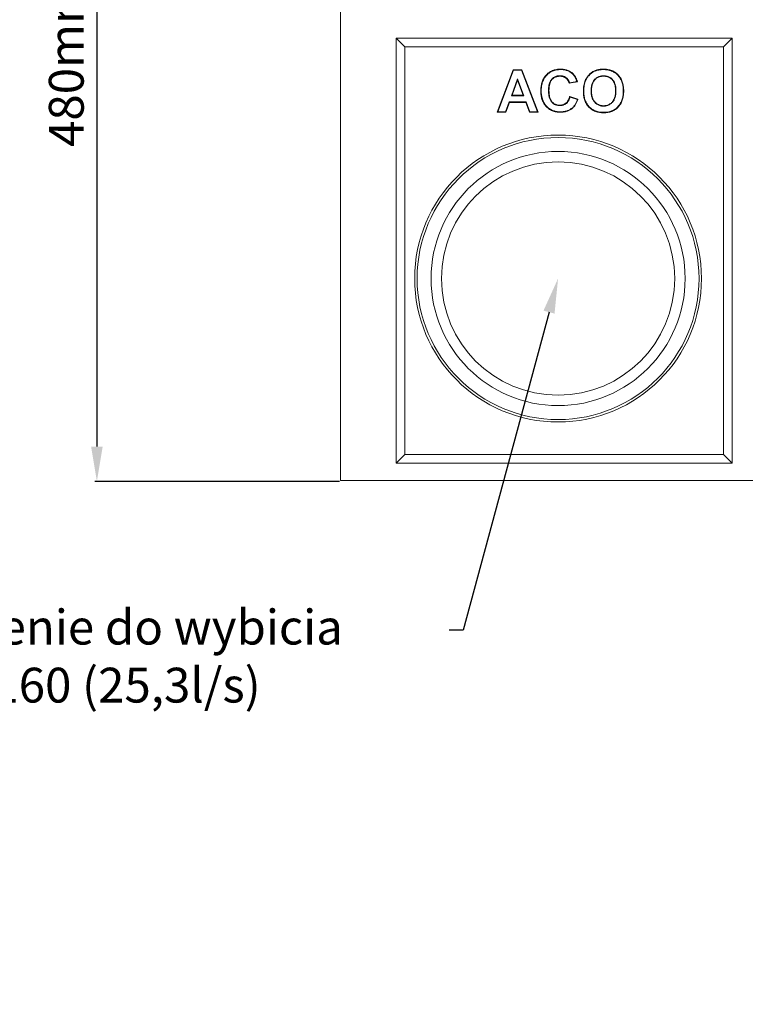
# Model space of a CAD drawing. Units: millimetres. Extents: x 1431 to 9831, y -4525 to 1415.
# Drawn here: x 2344 to 2761, y -592 to -26 of the extents above; entities that cross this region are included whole.
import ezdxf
from ezdxf import colors
from ezdxf.entities.mleader import LeaderData, LeaderLine
from ezdxf.math import Vec2, Vec3

# ---------------------------------------------------------------- set-up
doc = ezdxf.new("R2010")
doc.units = ezdxf.units.MM
doc.linetypes.add('SLD-SOLID', pattern=[0])
doc.layers.add('ACO_DRAINAGE', color=7, linetype='Continuous')
doc.styles.get("Standard").update_dxf_attribs({"font": 'txt.shx'})
doc.dimstyles.new('ISO-25', dxfattribs={"dimtxt": 20, "dimasz": 20, "dimexe": 1.25, "dimexo": 0.625, "dimgap": 5, "dimtad": 1, "dimtxsty": 'Standard', "dimcen": 2.5, "dimclrd": 3, "dimclre": 3, "dimclrt": 2, "dimadec": 0, "dimazin": 0, "dimtfac": 1, "dimtmove": 0, "dimatfit": 3, "dimfxl": 0, "dimarcsym": 0})

# ---------------------------------------------------------------- blocks, each defined once
blk = doc.blocks.new('ACO - 4926 - FRONT')
at = {"layer": 'ACO_DRAINAGE', "linetype": 'SLD-SOLID', "lineweight": 0}
for p, q in [((-250, 0), (-250, 379)), ((-218, 254), (-218, 10)), ((-25, 254), (-218, 254)), ((-213, 249), (-218, 254)), ((-213, 249), (-213, 15)), ((-30, 249), (-213, 249)), ((-30, 249), (-25, 254)), ((-30, 15), (-30, 249)), ((-25, 10), (-25, 254)), ((-160, 211.5), (-150.76, 235.95)), ((-159.62, 211.76), (-150.58, 235.68)), ((-150.76, 235.95), (-145.78, 235.95)), ((-150.58, 235.68), (-150.76, 235.95)), ((-150.58, 235.68), (-145.96, 235.68)), ((-145.96, 235.68), (-145.78, 235.95)), ((-145.96, 235.68), (-136.88, 211.76)), ((-145.78, 235.95), (-136.49, 211.5)), ((-123.94, 232.45), (-123.94, 232.37)), ((-123.94, 232.37), (-123.94, 232.29)), ((-123.94, 232.29), (-123.94, 232.18)), ((-123.61, 236.15), (-123.61, 236.26)), ((-123.61, 236.08), (-123.61, 236.15)), ((-123.61, 236), (-123.61, 236.08)), ((-116.58, 233.39), (-116.53, 233.45)), ((-116.53, 233.45), (-116.48, 233.51)), ((-116.48, 233.51), (-116.4, 233.59)), ((-104.03, 235.2), (-104.07, 235.3)), ((-104, 235.13), (-104.03, 235.2)), ((-103.97, 235.06), (-104, 235.13)), ((-98.92, 236.15), (-98.92, 236.26)), ((-98.92, 236.08), (-98.92, 236.15)), ((-98.92, 236), (-98.92, 236.08)), ((-98.86, 232.45), (-98.86, 232.37)), ((-98.86, 232.37), (-98.86, 232.29)), ((-98.86, 232.29), (-98.86, 232.18)), ((-148.25, 230.76), (-151.83, 220.95)), ((-148.25, 229.99), (-151.45, 221.22)), ((-148.25, 230.76), (-148.25, 229.99)), ((-144.66, 220.95), (-148.25, 230.76)), ((-145.03, 221.22), (-148.25, 229.99)), ((-113.93, 229.05), (-118.63, 228.11)), ((-114.26, 229.25), (-118.44, 228.42)), ((-109.29, 229.75), (-109.39, 229.79)), ((-109.22, 229.72), (-109.29, 229.75)), ((-109.15, 229.68), (-109.22, 229.72)), ((-151.83, 220.95), (-151.45, 221.22)), ((-151.83, 220.95), (-144.66, 220.95)), ((-151.45, 221.22), (-145.03, 221.22)), ((-144.66, 220.95), (-145.03, 221.22)), ((-134.82, 223.67), (-134.93, 223.67)), ((-134.74, 223.67), (-134.82, 223.67)), ((-134.67, 223.67), (-134.74, 223.67)), ((-130.49, 224.03), (-130.23, 224.03)), ((-118.32, 220.59), (-113.62, 219.02)), ((-110.38, 223.58), (-110.48, 223.58)), ((-110.3, 223.58), (-110.38, 223.58)), ((-110.22, 223.58), (-110.3, 223.58)), ((-106.04, 223.74), (-105.96, 223.74)), ((-105.96, 223.74), (-105.89, 223.74)), ((-105.89, 223.74), (-105.78, 223.74)), ((-91.89, 223.81), (-91.99, 223.81)), ((-91.81, 223.81), (-91.89, 223.81)), ((-91.73, 223.81), (-91.81, 223.81)), ((-87.55, 223.69), (-87.47, 223.69)), ((-87.47, 223.69), (-87.4, 223.69)), ((-87.4, 223.69), (-87.29, 223.69)), ((-153.11, 217.4), (-155.17, 211.76)), ((-152.92, 217.14), (-154.99, 211.5)), ((-153.11, 217.4), (-152.92, 217.14)), ((-143.36, 217.4), (-153.11, 217.4)), ((-143.54, 217.14), (-152.92, 217.14)), ((-143.36, 217.4), (-143.54, 217.14)), ((-141.48, 211.5), (-143.54, 217.14)), ((-141.3, 211.76), (-143.36, 217.4)), ((-123.97, 215.47), (-123.97, 215.57)), ((-123.97, 215.39), (-123.97, 215.47)), ((-123.97, 215.31), (-123.97, 215.39)), ((-118.13, 220.25), (-113.94, 218.85)), ((-98.86, 215), (-98.86, 215.26)), ((-159.62, 211.76), (-160, 211.5)), ((-154.99, 211.5), (-160, 211.5)), ((-155.17, 211.76), (-159.62, 211.76)), ((-155.17, 211.76), (-154.99, 211.5)), ((-141.3, 211.76), (-141.48, 211.5)), ((-136.49, 211.5), (-141.48, 211.5)), ((-136.88, 211.76), (-141.3, 211.76)), ((-136.88, 211.76), (-136.49, 211.5)), ((-123.78, 211.76), (-123.78, 211.68)), ((-123.78, 211.68), (-123.78, 211.6)), ((-123.78, 211.6), (-123.78, 211.5)), ((-98.85, 211.45), (-98.85, 211.37)), ((-98.85, 211.37), (-98.85, 211.29)), ((-98.85, 211.29), (-98.85, 211.19)), ((-213, 15), (-218, 10)), ((-213, 15), (-30, 15)), ((-30, 15), (-25, 10)), ((-218, 10), (-25, 10)), ((-250, 0), (250, 0))]:
    blk.add_line(p, q, dxfattribs=at)
for radius in [82.41, 81, 73, 67]:
    blk.add_circle((-125, 116), radius, dxfattribs=at)
for points, knots in [([(-134.93, 223.67), (-134.92, 224.07), (-134.91, 224.47), (-134.87, 225.26), (-134.84, 225.66), (-134.74, 226.45), (-134.68, 226.85), (-134.53, 227.63), (-134.44, 228.02), (-134.22, 228.78), (-134.09, 229.16), (-133.8, 229.91), (-133.64, 230.27), (-133.27, 230.98), (-133.07, 231.32), (-132.62, 231.99), (-132.38, 232.3), (-131.86, 232.91), (-131.58, 233.19), (-131, 233.74), (-130.69, 233.99), (-130.05, 234.46), (-129.71, 234.68), (-129.02, 235.07), (-128.66, 235.24), (-127.55, 235.7), (-126.78, 235.92), (-125.6, 236.13), (-125.2, 236.18), (-124.41, 236.24), (-124.01, 236.25), (-123.61, 236.26)], [0, 0, 0, 0, 0.0625, 0.0625, 0.125, 0.125, 0.1875, 0.1875, 0.25, 0.25, 0.3125, 0.3125, 0.375, 0.375, 0.4375, 0.4375, 0.5, 0.5, 0.5625, 0.5625, 0.625, 0.625, 0.6875, 0.6875, 0.75, 0.75, 0.875, 0.875, 0.9375, 0.9375, 1, 1, 1, 1]), ([(-134.67, 223.67), (-134.66, 224.07), (-134.65, 224.46), (-134.61, 225.24), (-134.58, 225.63), (-134.48, 226.41), (-134.42, 226.8), (-134.27, 227.57), (-134.18, 227.95), (-133.97, 228.7), (-133.84, 229.08), (-133.56, 229.8), (-133.4, 230.16), (-133.04, 230.85), (-132.84, 231.18), (-132.41, 231.83), (-132.18, 232.14), (-131.67, 232.73), (-131.4, 233.01), (-130.83, 233.54), (-130.52, 233.79), (-129.9, 234.25), (-129.57, 234.46), (-128.9, 234.84), (-128.55, 235.01), (-127.47, 235.45), (-126.71, 235.67), (-125.56, 235.87), (-125.18, 235.92), (-124.4, 235.98), (-124.01, 235.99), (-123.61, 236)], [0.0002559, 0.0002559, 0.0002559, 0.0002559, 0.0625, 0.0625, 0.125, 0.125, 0.1875, 0.1875, 0.25, 0.25, 0.3125, 0.3125, 0.375, 0.375, 0.4375, 0.4375, 0.5, 0.5, 0.5625, 0.5625, 0.625, 0.625, 0.6875, 0.6875, 0.75, 0.75, 0.875, 0.875, 0.9375, 0.9375, 0.9996473, 0.9996473, 0.9996473, 0.9996473]), ([(-123.94, 232.45), (-124.19, 232.44), (-124.44, 232.44), (-124.82, 232.4), (-124.95, 232.38), (-125.2, 232.34), (-125.32, 232.32), (-125.57, 232.27), (-125.69, 232.24), (-125.94, 232.18), (-126.06, 232.14), (-126.43, 232.02), (-126.66, 231.92), (-127.35, 231.57), (-127.77, 231.29), (-128.35, 230.78), (-128.53, 230.6), (-128.87, 230.22), (-129.02, 230.01), (-129.31, 229.59), (-129.43, 229.37), (-129.66, 228.91), (-129.76, 228.67), (-130.01, 227.96), (-130.14, 227.48), (-130.33, 226.5), (-130.4, 226), (-130.47, 225.01), (-130.48, 224.52), (-130.49, 224.03)], [0, 0, 0, 0, 0.0625, 0.0625, 0.09375, 0.09375, 0.125, 0.125, 0.15625, 0.15625, 0.1875, 0.1875, 0.25, 0.25, 0.375, 0.375, 0.4375, 0.4375, 0.5, 0.5, 0.5625, 0.5625, 0.625, 0.625, 0.75, 0.75, 0.875, 0.875, 1, 1, 1, 1]), ([(-123.94, 232.18), (-124.18, 232.18), (-124.43, 232.17), (-124.79, 232.14), (-124.91, 232.12), (-125.15, 232.08), (-125.27, 232.06), (-125.51, 232.01), (-125.63, 231.99), (-125.87, 231.92), (-125.98, 231.89), (-126.33, 231.77), (-126.55, 231.68), (-127.21, 231.35), (-127.62, 231.07), (-128.17, 230.59), (-128.34, 230.42), (-128.66, 230.05), (-128.81, 229.86), (-129.08, 229.45), (-129.2, 229.24), (-129.42, 228.8), (-129.51, 228.58), (-129.76, 227.89), (-129.89, 227.42), (-130.07, 226.46), (-130.13, 225.97), (-130.21, 225), (-130.22, 224.51), (-130.23, 224.03)], [0, 0, 0, 0, 0.0625, 0.0625, 0.09375, 0.09375, 0.125, 0.125, 0.15625, 0.15625, 0.1875, 0.1875, 0.25, 0.25, 0.375, 0.375, 0.4375, 0.4375, 0.5, 0.5, 0.5625, 0.5625, 0.625, 0.625, 0.75, 0.75, 0.875, 0.875, 1, 1, 1, 1]), ([(-118.44, 228.42), (-118.46, 228.49), (-118.48, 228.56), (-118.55, 228.78), (-118.6, 228.93), (-118.72, 229.22), (-118.78, 229.37), (-118.93, 229.65), (-119.01, 229.79), (-119.17, 230.06), (-119.26, 230.19), (-119.45, 230.45), (-119.56, 230.57), (-119.88, 230.92), (-120.12, 231.14), (-120.5, 231.43), (-120.63, 231.51), (-120.9, 231.68), (-121.04, 231.76), (-121.33, 231.91), (-121.47, 231.97), (-121.77, 232.09), (-121.92, 232.14), (-122.14, 232.21), (-122.22, 232.23), (-122.37, 232.27), (-122.45, 232.29), (-122.61, 232.32), (-122.69, 232.34), (-122.84, 232.36), (-122.92, 232.38), (-123.07, 232.4), (-123.15, 232.41), (-123.31, 232.42), (-123.39, 232.43), (-123.63, 232.44), (-123.78, 232.45), (-123.94, 232.45)], [0.033666, 0.033666, 0.033666, 0.033666, 0.0625, 0.0625, 0.125, 0.125, 0.1875, 0.1875, 0.25, 0.25, 0.3125, 0.3125, 0.375, 0.375, 0.5, 0.5, 0.5625, 0.5625, 0.625, 0.625, 0.6875, 0.6875, 0.75, 0.75, 0.78125, 0.78125, 0.8125, 0.8125, 0.84375, 0.84375, 0.875, 0.875, 0.90625, 0.90625, 0.9375, 0.9375, 1, 1, 1, 1]), ([(-118.63, 228.11), (-118.67, 228.26), (-118.71, 228.4), (-118.8, 228.69), (-118.85, 228.84), (-118.96, 229.12), (-119.02, 229.26), (-119.16, 229.53), (-119.23, 229.66), (-119.39, 229.92), (-119.48, 230.04), (-119.66, 230.28), (-119.76, 230.4), (-120.07, 230.73), (-120.29, 230.94), (-120.65, 231.21), (-120.78, 231.3), (-121.03, 231.46), (-121.17, 231.53), (-121.44, 231.67), (-121.57, 231.73), (-121.86, 231.84), (-122, 231.89), (-122.22, 231.96), (-122.29, 231.98), (-122.44, 232.02), (-122.51, 232.03), (-122.66, 232.07), (-122.73, 232.08), (-122.88, 232.1), (-122.96, 232.12), (-123.11, 232.14), (-123.18, 232.15), (-123.33, 232.16), (-123.41, 232.17), (-123.64, 232.18), (-123.79, 232.18), (-123.94, 232.18)], [0, 0, 0, 0, 0.0625, 0.0625, 0.125, 0.125, 0.1875, 0.1875, 0.25, 0.25, 0.3125, 0.3125, 0.375, 0.375, 0.5, 0.5, 0.5625, 0.5625, 0.625, 0.625, 0.6875, 0.6875, 0.75, 0.75, 0.78125, 0.78125, 0.8125, 0.8125, 0.84375, 0.84375, 0.875, 0.875, 0.90625, 0.90625, 0.9375, 0.9375, 1, 1, 1, 1]), ([(-123.61, 236.26), (-123.28, 236.25), (-122.95, 236.24), (-122.3, 236.2), (-121.97, 236.17), (-121.32, 236.07), (-121, 236), (-120.36, 235.84), (-120.04, 235.75), (-119.11, 235.43), (-118.52, 235.14), (-117.68, 234.62), (-117.4, 234.44), (-116.89, 234.03), (-116.65, 233.81), (-116.4, 233.59)], [0, 0, 0, 0, 0.125, 0.125, 0.25, 0.25, 0.375, 0.375, 0.5, 0.5, 0.75, 0.75, 0.875, 0.875, 1, 1, 1, 1]), ([(-123.61, 236), (-123.28, 235.99), (-122.96, 235.98), (-122.32, 235.94), (-122, 235.91), (-121.37, 235.81), (-121.05, 235.75), (-120.43, 235.59), (-120.12, 235.5), (-119.22, 235.19), (-118.64, 234.91), (-117.82, 234.4), (-117.56, 234.22), (-117.06, 233.83), (-116.83, 233.61), (-116.58, 233.39)], [0.0008558, 0.0008558, 0.0008558, 0.0008558, 0.125, 0.125, 0.25, 0.25, 0.375, 0.375, 0.5, 0.5, 0.75, 0.75, 0.875, 0.875, 0.9992257, 0.9992257, 0.9992257, 0.9992257]), ([(-116.58, 233.39), (-116.51, 233.32), (-116.43, 233.25), (-116.29, 233.09), (-116.22, 233.02), (-116.01, 232.78), (-115.89, 232.62), (-115.64, 232.27), (-115.52, 232.1), (-115.3, 231.74), (-115.19, 231.56), (-115, 231.18), (-114.91, 230.99), (-114.74, 230.6), (-114.66, 230.4), (-114.51, 230), (-114.43, 229.8), (-114.33, 229.48), (-114.3, 229.37), (-114.26, 229.25)], [0.0011701, 0.0011701, 0.0011701, 0.0011701, 0.0625, 0.0625, 0.125, 0.125, 0.25, 0.25, 0.375, 0.375, 0.5, 0.5, 0.625, 0.625, 0.75, 0.75, 0.875, 0.875, 0.9448897, 0.9448897, 0.9448897, 0.9448897]), ([(-116.4, 233.59), (-116.33, 233.51), (-116.25, 233.43), (-116.1, 233.27), (-116.02, 233.19), (-115.81, 232.95), (-115.68, 232.78), (-115.42, 232.42), (-115.3, 232.24), (-115.07, 231.87), (-114.96, 231.68), (-114.76, 231.29), (-114.67, 231.1), (-114.5, 230.7), (-114.41, 230.5), (-114.26, 230.09), (-114.19, 229.88), (-114.05, 229.47), (-113.99, 229.26), (-113.93, 229.05)], [0, 0, 0, 0, 0.0625, 0.0625, 0.125, 0.125, 0.25, 0.25, 0.375, 0.375, 0.5, 0.5, 0.625, 0.625, 0.75, 0.75, 0.875, 0.875, 1, 1, 1, 1]), ([(-109.39, 229.79), (-109.25, 230.09), (-109.11, 230.38), (-108.81, 230.96), (-108.63, 231.24), (-108.09, 232.05), (-107.68, 232.56), (-107.01, 233.28), (-106.78, 233.51), (-106.29, 233.94), (-106.04, 234.14), (-105.51, 234.53), (-105.23, 234.71), (-104.67, 235.03), (-104.37, 235.16), (-104.07, 235.3)], [0, 0, 0, 0, 0.125, 0.125, 0.25, 0.25, 0.5, 0.5, 0.625, 0.625, 0.75, 0.75, 0.875, 0.875, 1, 1, 1, 1]), ([(-109.15, 229.68), (-109.01, 229.98), (-108.88, 230.27), (-108.58, 230.82), (-108.41, 231.1), (-107.88, 231.89), (-107.48, 232.39), (-106.83, 233.09), (-106.6, 233.32), (-106.13, 233.74), (-105.88, 233.93), (-105.36, 234.31), (-105.09, 234.48), (-104.55, 234.79), (-104.26, 234.92), (-103.97, 235.06)], [0.000858, 0.000858, 0.000858, 0.000858, 0.125, 0.125, 0.25, 0.25, 0.5, 0.5, 0.625, 0.625, 0.75, 0.75, 0.875, 0.875, 0.999318, 0.999318, 0.999318, 0.999318]), ([(-98.87, 232.45), (-99.13, 232.44), (-99.39, 232.43), (-99.92, 232.39), (-100.19, 232.35), (-100.71, 232.25), (-100.97, 232.18), (-101.49, 232.02), (-101.74, 231.92), (-102.23, 231.7), (-102.46, 231.57), (-102.92, 231.28), (-103.14, 231.12), (-103.55, 230.78), (-103.75, 230.6), (-104.12, 230.21), (-104.29, 230), (-104.61, 229.57), (-104.76, 229.34), (-105.02, 228.87), (-105.14, 228.63), (-105.35, 228.14), (-105.44, 227.89), (-105.6, 227.38), (-105.67, 227.13), (-105.78, 226.61), (-105.83, 226.35), (-105.92, 225.83), (-105.95, 225.57), (-106, 225.05), (-106.02, 224.78), (-106.04, 224.26), (-106.04, 224), (-106.04, 223.74)], [0, 0, 0, 0, 0.0625, 0.0625, 0.125, 0.125, 0.1875, 0.1875, 0.25, 0.25, 0.3125, 0.3125, 0.375, 0.375, 0.4375, 0.4375, 0.5, 0.5, 0.5625, 0.5625, 0.625, 0.625, 0.6875, 0.6875, 0.75, 0.75, 0.8125, 0.8125, 0.875, 0.875, 0.9375, 0.9375, 1, 1, 1, 1]), ([(-98.86, 232.18), (-99.12, 232.18), (-99.38, 232.17), (-99.89, 232.13), (-100.15, 232.09), (-100.65, 231.99), (-100.91, 231.93), (-101.4, 231.77), (-101.64, 231.68), (-102.11, 231.46), (-102.33, 231.34), (-102.77, 231.06), (-102.98, 230.91), (-103.38, 230.58), (-103.57, 230.41), (-103.92, 230.03), (-104.09, 229.84), (-104.4, 229.42), (-104.54, 229.2), (-104.79, 228.75), (-104.9, 228.52), (-105.1, 228.05), (-105.19, 227.8), (-105.35, 227.31), (-105.41, 227.06), (-105.53, 226.56), (-105.58, 226.31), (-105.66, 225.8), (-105.69, 225.54), (-105.74, 225.03), (-105.75, 224.77), (-105.77, 224.25), (-105.78, 224), (-105.78, 223.74)], [0, 0, 0, 0, 0.0625, 0.0625, 0.125, 0.125, 0.1875, 0.1875, 0.25, 0.25, 0.3125, 0.3125, 0.375, 0.375, 0.4375, 0.4375, 0.5, 0.5, 0.5625, 0.5625, 0.625, 0.625, 0.6875, 0.6875, 0.75, 0.75, 0.8125, 0.8125, 0.875, 0.875, 0.9375, 0.9375, 1, 1, 1, 1]), ([(-104.07, 235.3), (-103.87, 235.38), (-103.67, 235.47), (-103.25, 235.62), (-103.04, 235.68), (-102.62, 235.8), (-102.41, 235.86), (-101.98, 235.96), (-101.76, 236), (-101.33, 236.08), (-101.11, 236.11), (-100.68, 236.17), (-100.46, 236.19), (-100.02, 236.23), (-99.8, 236.24), (-99.36, 236.25), (-99.14, 236.26), (-98.92, 236.26)], [0, 0, 0, 0, 0.125, 0.125, 0.25, 0.25, 0.375, 0.375, 0.5, 0.5, 0.625, 0.625, 0.75, 0.75, 0.875, 0.875, 1, 1, 1, 1]), ([(-103.97, 235.06), (-103.77, 235.14), (-103.57, 235.22), (-103.17, 235.37), (-102.97, 235.43), (-102.55, 235.55), (-102.34, 235.6), (-101.92, 235.7), (-101.71, 235.75), (-101.29, 235.82), (-101.08, 235.85), (-100.64, 235.9), (-100.43, 235.93), (-100, 235.96), (-99.79, 235.98), (-99.36, 235.99), (-99.14, 235.99), (-98.92, 236)], [0.0010145, 0.0010145, 0.0010145, 0.0010145, 0.125, 0.125, 0.25, 0.25, 0.375, 0.375, 0.5, 0.5, 0.625, 0.625, 0.75, 0.75, 0.875, 0.875, 0.999077, 0.999077, 0.999077, 0.999077]), ([(-98.92, 236.26), (-98.52, 236.25), (-98.11, 236.24), (-97.31, 236.18), (-96.91, 236.14), (-96.11, 236), (-95.71, 235.92), (-94.94, 235.71), (-94.55, 235.58), (-93.8, 235.28), (-93.43, 235.12), (-92.72, 234.74), (-92.37, 234.52), (-91.71, 234.06), (-91.4, 233.81), (-90.79, 233.27), (-90.51, 232.99), (-89.7, 232.09), (-89.23, 231.42), (-88.66, 230.35), (-88.48, 229.99), (-88.18, 229.24), (-88.04, 228.86), (-87.7, 227.7), (-87.54, 226.91), (-87.38, 225.7), (-87.35, 225.3), (-87.31, 224.5), (-87.3, 224.09), (-87.29, 223.69)], [0, 0, 0, 0, 0.0625, 0.0625, 0.125, 0.125, 0.1875, 0.1875, 0.25, 0.25, 0.3125, 0.3125, 0.375, 0.375, 0.4375, 0.4375, 0.5, 0.5, 0.625, 0.625, 0.6875, 0.6875, 0.75, 0.75, 0.875, 0.875, 0.9375, 0.9375, 1, 1, 1, 1]), ([(-98.92, 236), (-98.52, 235.99), (-98.12, 235.98), (-97.33, 235.92), (-96.94, 235.88), (-96.16, 235.75), (-95.77, 235.66), (-95.01, 235.46), (-94.64, 235.33), (-93.91, 235.04), (-93.55, 234.88), (-92.85, 234.51), (-92.52, 234.3), (-91.87, 233.85), (-91.56, 233.61), (-90.97, 233.08), (-90.69, 232.81), (-89.91, 231.93), (-89.45, 231.28), (-88.89, 230.24), (-88.72, 229.88), (-88.42, 229.15), (-88.29, 228.78), (-87.95, 227.64), (-87.79, 226.86), (-87.64, 225.68), (-87.61, 225.28), (-87.57, 224.49), (-87.56, 224.09), (-87.55, 223.69)], [0.0002513, 0.0002513, 0.0002513, 0.0002513, 0.0625, 0.0625, 0.125, 0.125, 0.1875, 0.1875, 0.25, 0.25, 0.3125, 0.3125, 0.375, 0.375, 0.4375, 0.4375, 0.5, 0.5, 0.625, 0.625, 0.6875, 0.6875, 0.75, 0.75, 0.875, 0.875, 0.9375, 0.9375, 0.9997489, 0.9997489, 0.9997489, 0.9997489]), ([(-91.73, 223.81), (-91.73, 224.07), (-91.74, 224.32), (-91.76, 224.84), (-91.77, 225.11), (-91.85, 225.89), (-91.93, 226.4), (-92.1, 227.17), (-92.17, 227.43), (-92.32, 227.93), (-92.41, 228.18), (-92.62, 228.67), (-92.73, 228.91), (-93, 229.38), (-93.14, 229.6), (-93.46, 230.03), (-93.63, 230.24), (-94, 230.62), (-94.2, 230.8), (-94.61, 231.14), (-94.83, 231.3), (-95.28, 231.58), (-95.52, 231.71), (-96, 231.93), (-96.26, 232.03), (-96.76, 232.19), (-97.02, 232.25), (-97.54, 232.35), (-97.81, 232.39), (-98.34, 232.43), (-98.6, 232.44), (-98.86, 232.45)], [0, 0, 0, 0, 0.0625, 0.0625, 0.125, 0.125, 0.25, 0.25, 0.3125, 0.3125, 0.375, 0.375, 0.4375, 0.4375, 0.5, 0.5, 0.5625, 0.5625, 0.625, 0.625, 0.6875, 0.6875, 0.75, 0.75, 0.8125, 0.8125, 0.875, 0.875, 0.9375, 0.9375, 1, 1, 1, 1]), ([(-91.99, 223.81), (-92, 224.06), (-92, 224.32), (-92.02, 224.83), (-92.04, 225.09), (-92.11, 225.85), (-92.18, 226.36), (-92.35, 227.11), (-92.42, 227.36), (-92.57, 227.85), (-92.66, 228.09), (-92.86, 228.56), (-92.97, 228.79), (-93.22, 229.24), (-93.36, 229.45), (-93.66, 229.87), (-93.83, 230.06), (-94.18, 230.43), (-94.37, 230.61), (-94.77, 230.93), (-94.98, 231.08), (-95.41, 231.35), (-95.64, 231.48), (-96.1, 231.69), (-96.34, 231.78), (-96.83, 231.93), (-97.08, 231.99), (-97.58, 232.09), (-97.84, 232.13), (-98.35, 232.17), (-98.61, 232.18), (-98.86, 232.18)], [0, 0, 0, 0, 0.0625, 0.0625, 0.125, 0.125, 0.25, 0.25, 0.3125, 0.3125, 0.375, 0.375, 0.4375, 0.4375, 0.5, 0.5, 0.5625, 0.5625, 0.625, 0.625, 0.6875, 0.6875, 0.75, 0.75, 0.8125, 0.8125, 0.875, 0.875, 0.9375, 0.9375, 1, 1, 1, 1]), ([(-110.48, 223.58), (-110.48, 223.84), (-110.48, 224.11), (-110.46, 224.63), (-110.45, 224.9), (-110.41, 225.43), (-110.39, 225.69), (-110.33, 226.22), (-110.29, 226.48), (-110.21, 227), (-110.16, 227.26), (-110.05, 227.78), (-109.99, 228.04), (-109.85, 228.55), (-109.77, 228.8), (-109.59, 229.3), (-109.49, 229.54), (-109.39, 229.79)], [0, 0, 0, 0, 0.125, 0.125, 0.25, 0.25, 0.375, 0.375, 0.5, 0.5, 0.625, 0.625, 0.75, 0.75, 0.875, 0.875, 1, 1, 1, 1]), ([(-110.22, 223.58), (-110.22, 223.84), (-110.22, 224.1), (-110.2, 224.62), (-110.19, 224.88), (-110.15, 225.4), (-110.13, 225.67), (-110.07, 226.18), (-110.03, 226.44), (-109.95, 226.95), (-109.9, 227.21), (-109.79, 227.72), (-109.73, 227.97), (-109.6, 228.47), (-109.52, 228.72), (-109.35, 229.2), (-109.25, 229.44), (-109.15, 229.68)], [0.0005024, 0.0005024, 0.0005024, 0.0005024, 0.125, 0.125, 0.25, 0.25, 0.375, 0.375, 0.5, 0.5, 0.625, 0.625, 0.75, 0.75, 0.875, 0.875, 0.9989444, 0.9989444, 0.9989444, 0.9989444]), ([(-123.78, 211.5), (-124.16, 211.51), (-124.55, 211.52), (-125.32, 211.58), (-125.71, 211.63), (-126.47, 211.77), (-126.85, 211.86), (-127.59, 212.08), (-127.96, 212.2), (-128.67, 212.5), (-129.02, 212.68), (-129.7, 213.05), (-130.03, 213.26), (-130.65, 213.72), (-130.95, 213.96), (-131.53, 214.48), (-131.8, 214.76), (-132.32, 215.33), (-132.56, 215.64), (-133.01, 216.27), (-133.21, 216.6), (-133.59, 217.28), (-133.75, 217.63), (-134.05, 218.34), (-134.18, 218.71), (-134.41, 219.45), (-134.51, 219.83), (-134.67, 220.58), (-134.73, 220.97), (-134.83, 221.73), (-134.87, 222.12), (-134.91, 222.89), (-134.92, 223.28), (-134.93, 223.67)], [0, 0, 0, 0, 0.0625, 0.0625, 0.125, 0.125, 0.1875, 0.1875, 0.25, 0.25, 0.3125, 0.3125, 0.375, 0.375, 0.4375, 0.4375, 0.5, 0.5, 0.5625, 0.5625, 0.625, 0.625, 0.6875, 0.6875, 0.75, 0.75, 0.8125, 0.8125, 0.875, 0.875, 0.9375, 0.9375, 1, 1, 1, 1]), ([(-123.78, 211.76), (-124.16, 211.77), (-124.54, 211.78), (-125.29, 211.84), (-125.67, 211.89), (-126.41, 212.03), (-126.78, 212.12), (-127.51, 212.33), (-127.87, 212.45), (-128.56, 212.74), (-128.9, 212.91), (-129.56, 213.28), (-129.88, 213.48), (-130.49, 213.92), (-130.79, 214.16), (-131.35, 214.67), (-131.61, 214.94), (-132.12, 215.5), (-132.35, 215.8), (-132.79, 216.42), (-132.99, 216.74), (-133.35, 217.4), (-133.52, 217.74), (-133.81, 218.44), (-133.94, 218.79), (-134.16, 219.52), (-134.25, 219.89), (-134.41, 220.63), (-134.47, 221.01), (-134.57, 221.76), (-134.61, 222.14), (-134.65, 222.9), (-134.66, 223.28), (-134.67, 223.67)], [0.0002589, 0.0002589, 0.0002589, 0.0002589, 0.0625, 0.0625, 0.125, 0.125, 0.1875, 0.1875, 0.25, 0.25, 0.3125, 0.3125, 0.375, 0.375, 0.4375, 0.4375, 0.5, 0.5, 0.5625, 0.5625, 0.625, 0.625, 0.6875, 0.6875, 0.75, 0.75, 0.8125, 0.8125, 0.875, 0.875, 0.9375, 0.9375, 0.9997366, 0.9997366, 0.9997366, 0.9997366]), ([(-130.49, 224.02), (-130.48, 223.52), (-130.47, 223.02), (-130.4, 222.01), (-130.34, 221.5), (-130.17, 220.5), (-130.05, 220.01), (-129.72, 219.03), (-129.52, 218.55), (-129.11, 217.88), (-128.96, 217.67), (-128.63, 217.26), (-128.44, 217.07), (-128.06, 216.72), (-127.86, 216.56), (-127.43, 216.26), (-127.21, 216.12), (-126.75, 215.88), (-126.5, 215.77), (-126.01, 215.6), (-125.76, 215.53), (-125.26, 215.42), (-125, 215.37), (-124.48, 215.32), (-124.22, 215.32), (-123.97, 215.31)], [0, 0, 0, 0, 0.125, 0.125, 0.25, 0.25, 0.375, 0.375, 0.5, 0.5, 0.5625, 0.5625, 0.625, 0.625, 0.6875, 0.6875, 0.75, 0.75, 0.8125, 0.8125, 0.875, 0.875, 0.9375, 0.9375, 1, 1, 1, 1]), ([(-130.23, 224.03), (-130.22, 223.53), (-130.21, 223.03), (-130.14, 222.04), (-130.08, 221.54), (-129.91, 220.56), (-129.79, 220.07), (-129.48, 219.13), (-129.28, 218.67), (-128.89, 218.03), (-128.75, 217.82), (-128.43, 217.44), (-128.26, 217.26), (-127.89, 216.92), (-127.7, 216.77), (-127.29, 216.48), (-127.08, 216.35), (-126.63, 216.12), (-126.41, 216.02), (-125.94, 215.85), (-125.7, 215.78), (-125.21, 215.68), (-124.96, 215.63), (-124.47, 215.59), (-124.22, 215.58), (-123.97, 215.57)], [0, 0, 0, 0, 0.125, 0.125, 0.25, 0.25, 0.375, 0.375, 0.5, 0.5, 0.5625, 0.5625, 0.625, 0.625, 0.6875, 0.6875, 0.75, 0.75, 0.8125, 0.8125, 0.875, 0.875, 0.9375, 0.9375, 1, 1, 1, 1]), ([(-123.97, 215.57), (-123.8, 215.58), (-123.63, 215.58), (-123.28, 215.61), (-123.11, 215.63), (-122.77, 215.68), (-122.61, 215.72), (-122.27, 215.81), (-122.11, 215.86), (-121.79, 215.97), (-121.63, 216.04), (-121.32, 216.19), (-121.17, 216.28), (-120.88, 216.46), (-120.73, 216.55), (-120.46, 216.76), (-120.33, 216.87), (-120.08, 217.11), (-119.96, 217.23), (-119.74, 217.49), (-119.63, 217.63), (-119.43, 217.91), (-119.34, 218.05), (-119.16, 218.35), (-119.08, 218.5), (-118.93, 218.8), (-118.86, 218.96), (-118.73, 219.28), (-118.67, 219.44), (-118.55, 219.76), (-118.5, 219.93), (-118.4, 220.26), (-118.36, 220.42), (-118.32, 220.59)], [0, 0, 0, 0, 0.0625, 0.0625, 0.125, 0.125, 0.1875, 0.1875, 0.25, 0.25, 0.3125, 0.3125, 0.375, 0.375, 0.4375, 0.4375, 0.5, 0.5, 0.5625, 0.5625, 0.625, 0.625, 0.6875, 0.6875, 0.75, 0.75, 0.8125, 0.8125, 0.875, 0.875, 0.9375, 0.9375, 1, 1, 1, 1]), ([(-118.13, 220.25), (-118.16, 220.31), (-118.19, 220.36), (-118.23, 220.42), (-118.26, 220.48), (-118.29, 220.53), (-118.32, 220.59)], [0, 0, 0, 0, 0.001512252, 0.001512252, 0.001512252, 0.003024504, 0.003024504, 0.003024504, 0.003024504]), ([(-98.85, 211.19), (-99.25, 211.2), (-99.65, 211.21), (-100.45, 211.26), (-100.85, 211.31), (-101.64, 211.43), (-102.04, 211.52), (-102.81, 211.72), (-103.19, 211.84), (-103.94, 212.13), (-104.31, 212.29), (-105.02, 212.66), (-105.37, 212.86), (-106.36, 213.54), (-106.96, 214.08), (-107.77, 214.96), (-108.03, 215.28), (-108.49, 215.93), (-108.7, 216.27), (-109.09, 216.97), (-109.27, 217.33), (-109.58, 218.07), (-109.71, 218.45), (-109.95, 219.21), (-110.05, 219.6), (-110.22, 220.39), (-110.28, 220.78), (-110.39, 221.58), (-110.42, 221.97), (-110.47, 222.77), (-110.47, 223.18), (-110.48, 223.58)], [0, 0, 0, 0, 0.0625, 0.0625, 0.125, 0.125, 0.1875, 0.1875, 0.25, 0.25, 0.3125, 0.3125, 0.375, 0.375, 0.5, 0.5, 0.5625, 0.5625, 0.625, 0.625, 0.6875, 0.6875, 0.75, 0.75, 0.8125, 0.8125, 0.875, 0.875, 0.9375, 0.9375, 1, 1, 1, 1]), ([(-98.85, 211.45), (-99.25, 211.46), (-99.65, 211.47), (-100.43, 211.52), (-100.82, 211.57), (-101.59, 211.69), (-101.98, 211.77), (-102.73, 211.97), (-103.11, 212.09), (-103.84, 212.37), (-104.2, 212.53), (-104.89, 212.89), (-105.23, 213.09), (-106.19, 213.75), (-106.78, 214.27), (-107.57, 215.13), (-107.82, 215.44), (-108.27, 216.07), (-108.48, 216.41), (-108.86, 217.09), (-109.03, 217.44), (-109.33, 218.16), (-109.47, 218.53), (-109.7, 219.28), (-109.8, 219.66), (-109.96, 220.43), (-110.02, 220.82), (-110.13, 221.6), (-110.16, 221.99), (-110.2, 222.78), (-110.21, 223.18), (-110.22, 223.58)], [0.0003431, 0.0003431, 0.0003431, 0.0003431, 0.0625, 0.0625, 0.125, 0.125, 0.1875, 0.1875, 0.25, 0.25, 0.3125, 0.3125, 0.375, 0.375, 0.5, 0.5, 0.5625, 0.5625, 0.625, 0.625, 0.6875, 0.6875, 0.75, 0.75, 0.8125, 0.8125, 0.875, 0.875, 0.9375, 0.9375, 0.999834, 0.999834, 0.999834, 0.999834]), ([(-106.04, 223.73), (-106.04, 223.48), (-106.04, 223.22), (-106.02, 222.69), (-106, 222.43), (-105.94, 221.91), (-105.91, 221.65), (-105.82, 221.13), (-105.77, 220.87), (-105.65, 220.35), (-105.58, 220.1), (-105.41, 219.6), (-105.32, 219.35), (-105.11, 218.86), (-104.99, 218.62), (-104.73, 218.15), (-104.58, 217.93), (-104.26, 217.5), (-104.08, 217.29), (-103.71, 216.91), (-103.52, 216.72), (-103.11, 216.38), (-102.9, 216.22), (-102.45, 215.92), (-102.21, 215.79), (-101.73, 215.56), (-101.48, 215.46), (-100.97, 215.29), (-100.71, 215.21), (-100.19, 215.1), (-99.92, 215.06), (-99.39, 215.01), (-99.13, 215.01), (-98.87, 215)], [0, 0, 0, 0, 0.0625, 0.0625, 0.125, 0.125, 0.1875, 0.1875, 0.25, 0.25, 0.3125, 0.3125, 0.375, 0.375, 0.4375, 0.4375, 0.5, 0.5, 0.5625, 0.5625, 0.625, 0.625, 0.6875, 0.6875, 0.75, 0.75, 0.8125, 0.8125, 0.875, 0.875, 0.9375, 0.9375, 1, 1, 1, 1]), ([(-105.78, 223.74), (-105.78, 223.48), (-105.77, 223.22), (-105.75, 222.71), (-105.74, 222.45), (-105.68, 221.94), (-105.65, 221.68), (-105.57, 221.18), (-105.52, 220.92), (-105.4, 220.42), (-105.33, 220.17), (-105.17, 219.69), (-105.08, 219.44), (-104.87, 218.97), (-104.76, 218.74), (-104.5, 218.29), (-104.36, 218.08), (-104.05, 217.66), (-103.89, 217.47), (-103.53, 217.09), (-103.34, 216.92), (-102.95, 216.59), (-102.74, 216.43), (-102.31, 216.15), (-102.09, 216.02), (-101.62, 215.8), (-101.38, 215.7), (-100.9, 215.54), (-100.65, 215.47), (-100.14, 215.36), (-99.89, 215.32), (-99.38, 215.28), (-99.12, 215.27), (-98.86, 215.26)], [0, 0, 0, 0, 0.0625, 0.0625, 0.125, 0.125, 0.1875, 0.1875, 0.25, 0.25, 0.3125, 0.3125, 0.375, 0.375, 0.4375, 0.4375, 0.5, 0.5, 0.5625, 0.5625, 0.625, 0.625, 0.6875, 0.6875, 0.75, 0.75, 0.8125, 0.8125, 0.875, 0.875, 0.9375, 0.9375, 1, 1, 1, 1]), ([(-98.86, 215.26), (-98.6, 215.27), (-98.35, 215.28), (-97.83, 215.32), (-97.57, 215.36), (-96.82, 215.52), (-96.32, 215.69), (-95.63, 216.03), (-95.4, 216.16), (-94.97, 216.44), (-94.77, 216.6), (-94.37, 216.93), (-94.18, 217.11), (-93.83, 217.49), (-93.67, 217.69), (-93.37, 218.11), (-93.23, 218.33), (-92.98, 218.78), (-92.87, 219.01), (-92.57, 219.73), (-92.41, 220.22), (-92.24, 220.98), (-92.2, 221.23), (-92.12, 221.75), (-92.09, 222), (-92.04, 222.52), (-92.02, 222.77), (-92, 223.29), (-92, 223.55), (-91.99, 223.81)], [0, 0, 0, 0, 0.0625, 0.0625, 0.125, 0.125, 0.25, 0.25, 0.3125, 0.3125, 0.375, 0.375, 0.4375, 0.4375, 0.5, 0.5, 0.5625, 0.5625, 0.625, 0.625, 0.75, 0.75, 0.8125, 0.8125, 0.875, 0.875, 0.9375, 0.9375, 1, 1, 1, 1]), ([(-98.85, 215), (-98.6, 215.01), (-98.33, 215.01), (-97.8, 215.06), (-97.53, 215.1), (-96.74, 215.27), (-96.23, 215.44), (-95.5, 215.8), (-95.27, 215.93), (-94.82, 216.23), (-94.6, 216.39), (-94.19, 216.74), (-94, 216.92), (-93.63, 217.32), (-93.46, 217.53), (-93.15, 217.96), (-93, 218.19), (-92.74, 218.66), (-92.63, 218.9), (-92.32, 219.64), (-92.16, 220.15), (-91.98, 220.93), (-91.94, 221.19), (-91.86, 221.71), (-91.83, 221.97), (-91.77, 222.49), (-91.76, 222.76), (-91.74, 223.28), (-91.73, 223.54), (-91.73, 223.8)], [0, 0, 0, 0, 0.0625, 0.0625, 0.125, 0.125, 0.25, 0.25, 0.3125, 0.3125, 0.375, 0.375, 0.4375, 0.4375, 0.5, 0.5, 0.5625, 0.5625, 0.625, 0.625, 0.75, 0.75, 0.8125, 0.8125, 0.875, 0.875, 0.9375, 0.9375, 1, 1, 1, 1]), ([(-87.29, 223.69), (-87.3, 223.29), (-87.31, 222.89), (-87.35, 222.08), (-87.38, 221.68), (-87.49, 220.89), (-87.55, 220.49), (-87.71, 219.7), (-87.81, 219.32), (-88.04, 218.55), (-88.18, 218.17), (-88.48, 217.42), (-88.65, 217.06), (-89.03, 216.36), (-89.24, 216.01), (-89.7, 215.35), (-89.95, 215.04), (-90.49, 214.44), (-90.77, 214.15), (-91.37, 213.62), (-91.69, 213.37), (-92.34, 212.91), (-92.69, 212.7), (-93.39, 212.32), (-93.76, 212.15), (-94.88, 211.71), (-95.66, 211.51), (-96.85, 211.31), (-97.25, 211.26), (-98.05, 211.21), (-98.45, 211.2), (-98.85, 211.19)], [0, 0, 0, 0, 0.0625, 0.0625, 0.125, 0.125, 0.1875, 0.1875, 0.25, 0.25, 0.3125, 0.3125, 0.375, 0.375, 0.4375, 0.4375, 0.5, 0.5, 0.5625, 0.5625, 0.625, 0.625, 0.6875, 0.6875, 0.75, 0.75, 0.875, 0.875, 0.9375, 0.9375, 1, 1, 1, 1]), ([(-87.55, 223.69), (-87.56, 223.29), (-87.57, 222.89), (-87.61, 222.1), (-87.64, 221.71), (-87.74, 220.93), (-87.81, 220.54), (-87.97, 219.76), (-88.06, 219.38), (-88.29, 218.63), (-88.42, 218.26), (-88.72, 217.53), (-88.88, 217.18), (-89.26, 216.49), (-89.46, 216.15), (-89.91, 215.51), (-90.15, 215.21), (-90.68, 214.62), (-90.95, 214.34), (-91.54, 213.82), (-91.84, 213.58), (-92.49, 213.13), (-92.82, 212.93), (-93.51, 212.56), (-93.86, 212.39), (-94.96, 211.97), (-95.72, 211.76), (-96.88, 211.57), (-97.27, 211.52), (-98.06, 211.47), (-98.45, 211.46), (-98.85, 211.45)], [0.0002525, 0.0002525, 0.0002525, 0.0002525, 0.0625, 0.0625, 0.125, 0.125, 0.1875, 0.1875, 0.25, 0.25, 0.3125, 0.3125, 0.375, 0.375, 0.4375, 0.4375, 0.5, 0.5, 0.5625, 0.5625, 0.625, 0.625, 0.6875, 0.6875, 0.75, 0.75, 0.875, 0.875, 0.9375, 0.9375, 0.9996575, 0.9996575, 0.9996575, 0.9996575]), ([(-123.96, 215.31), (-123.79, 215.32), (-123.61, 215.32), (-123.26, 215.34), (-123.08, 215.36), (-122.72, 215.42), (-122.54, 215.46), (-122.2, 215.56), (-122.03, 215.61), (-121.69, 215.73), (-121.52, 215.8), (-121.19, 215.96), (-121.04, 216.05), (-120.73, 216.24), (-120.58, 216.34), (-120.3, 216.56), (-120.16, 216.67), (-119.89, 216.92), (-119.77, 217.05), (-119.53, 217.33), (-119.42, 217.47), (-119.21, 217.76), (-119.12, 217.91), (-118.94, 218.22), (-118.85, 218.37), (-118.69, 218.69), (-118.62, 218.86), (-118.48, 219.18), (-118.42, 219.35), (-118.3, 219.68), (-118.25, 219.85), (-118.18, 220.1), (-118.15, 220.17), (-118.13, 220.25)], [0, 0, 0, 0, 0.0625, 0.0625, 0.125, 0.125, 0.1875, 0.1875, 0.25, 0.25, 0.3125, 0.3125, 0.375, 0.375, 0.4375, 0.4375, 0.5, 0.5, 0.5625, 0.5625, 0.625, 0.625, 0.6875, 0.6875, 0.75, 0.75, 0.8125, 0.8125, 0.875, 0.875, 0.9375, 0.9375, 0.9661286, 0.9661286, 0.9661286, 0.9661286]), ([(-113.62, 219.02), (-113.7, 218.75), (-113.79, 218.47), (-113.97, 217.93), (-114.07, 217.67), (-114.3, 217.14), (-114.42, 216.88), (-114.68, 216.37), (-114.82, 216.12), (-115.12, 215.63), (-115.28, 215.39), (-115.63, 214.94), (-115.81, 214.71), (-116.38, 214.08), (-116.81, 213.69), (-117.51, 213.18), (-117.75, 213.03), (-118.24, 212.74), (-118.5, 212.61), (-119.02, 212.37), (-119.28, 212.26), (-119.82, 212.07), (-120.1, 211.99), (-120.65, 211.84), (-120.93, 211.77), (-121.49, 211.67), (-121.78, 211.63), (-122.35, 211.56), (-122.63, 211.54), (-123.2, 211.51), (-123.49, 211.5), (-123.78, 211.5)], [0, 0, 0, 0, 0.0625, 0.0625, 0.125, 0.125, 0.1875, 0.1875, 0.25, 0.25, 0.3125, 0.3125, 0.375, 0.375, 0.5, 0.5, 0.5625, 0.5625, 0.625, 0.625, 0.6875, 0.6875, 0.75, 0.75, 0.8125, 0.8125, 0.875, 0.875, 0.9375, 0.9375, 1, 1, 1, 1]), ([(-113.94, 218.85), (-114, 218.66), (-114.06, 218.48), (-114.22, 218.02), (-114.32, 217.76), (-114.54, 217.25), (-114.66, 216.99), (-114.91, 216.49), (-115.05, 216.25), (-115.34, 215.77), (-115.5, 215.55), (-115.83, 215.1), (-116.01, 214.88), (-116.57, 214.26), (-116.98, 213.89), (-117.66, 213.4), (-117.89, 213.25), (-118.37, 212.97), (-118.61, 212.85), (-119.12, 212.61), (-119.38, 212.51), (-119.9, 212.32), (-120.17, 212.24), (-120.71, 212.09), (-120.99, 212.03), (-121.53, 211.93), (-121.81, 211.89), (-122.37, 211.82), (-122.65, 211.8), (-123.21, 211.77), (-123.49, 211.77), (-123.78, 211.76)], [0.0187437, 0.0187437, 0.0187437, 0.0187437, 0.0625, 0.0625, 0.125, 0.125, 0.1875, 0.1875, 0.25, 0.25, 0.3125, 0.3125, 0.375, 0.375, 0.5, 0.5, 0.5625, 0.5625, 0.625, 0.625, 0.6875, 0.6875, 0.75, 0.75, 0.8125, 0.8125, 0.875, 0.875, 0.9375, 0.9375, 0.9996497, 0.9996497, 0.9996497, 0.9996497])]:
    blk.add_open_spline(points, degree=3, knots=knots, dxfattribs=at)
for points in [[(-123.94, 232.45), (-123.94, 232.45), (-123.94, 232.45), (-123.94, 232.45)], [(-123.94, 232.45), (-123.94, 232.45), (-123.94, 232.45), (-123.94, 232.45)], [(-98.86, 232.45), (-98.86, 232.45), (-98.87, 232.45), (-98.87, 232.45)], [(-98.86, 232.45), (-98.86, 232.45), (-98.86, 232.45), (-98.86, 232.45)], [(-118.53, 228.26), (-118.57, 228.21), (-118.6, 228.16), (-118.63, 228.11)], [(-118.44, 228.42), (-118.47, 228.37), (-118.5, 228.31), (-118.53, 228.26)], [(-114.26, 229.25), (-114.21, 229.22), (-114.15, 229.18), (-114.1, 229.15)], [(-114.1, 229.15), (-114.04, 229.12), (-113.99, 229.08), (-113.93, 229.05)], [(-130.49, 224.03), (-130.49, 224.03), (-130.49, 224.03), (-130.49, 224.03)], [(-130.49, 224.03), (-130.49, 224.02), (-130.49, 224.02), (-130.49, 224.02)], [(-106.04, 223.74), (-106.04, 223.74), (-106.04, 223.74), (-106.04, 223.74)], [(-106.04, 223.74), (-106.04, 223.74), (-106.04, 223.74), (-106.04, 223.73)], [(-91.73, 223.81), (-91.73, 223.81), (-91.73, 223.81), (-91.73, 223.81)], [(-91.73, 223.8), (-91.73, 223.8), (-91.73, 223.8), (-91.73, 223.81)], [(-123.97, 215.31), (-123.97, 215.31), (-123.97, 215.31), (-123.97, 215.31)], [(-123.97, 215.31), (-123.97, 215.31), (-123.96, 215.31), (-123.96, 215.31)], [(-113.94, 218.85), (-113.89, 218.88), (-113.83, 218.91), (-113.78, 218.94)], [(-113.78, 218.94), (-113.73, 218.97), (-113.67, 218.99), (-113.62, 219.02)], [(-98.87, 215), (-98.87, 215), (-98.86, 215), (-98.86, 215)], [(-98.86, 215), (-98.86, 215), (-98.86, 215), (-98.85, 215)]]:
    blk.add_open_spline(points, degree=3, dxfattribs=at)
blk = doc.blocks.new('*D70')
at = {"color": 3, "lineweight": -2}
for p, q in [((2527.63, 188.58), (2387.01, 188.58)), ((2388.26, 168.58), (2388.26, -271.42)), ((2527.63, -291.42), (2387.01, -291.42))]:
    blk.add_line(p, q, dxfattribs=at)
at = {"color": 3}
for points in [[(2384.93, 168.58), (2391.59, 168.58), (2388.26, 188.58)], [(2384.93, -271.42), (2391.59, -271.42), (2388.26, -291.42)]]:
    blk.add_solid(points, dxfattribs=at)
at = {"layer": 'DEFPOINTS', "color": 0}
for p in [(2528.26, 188.58), (2388.26, -291.42), (2528.26, -291.42)]:
    blk.add_point(p, dxfattribs=at)
at = {"color": 2, "insert": (2373.26, -51.42), "char_height": 20, "attachment_point": 5, "rotation": 90}
blk.add_mtext('480mm', dxfattribs=at)

msp = doc.modelspace()

# ---------------------------------------------------------------- block references
at = {"layer": 'ACO_DRAINAGE'}
msp.add_blockref('ACO - 4926 - FRONT', (2778.259, -290.923), dxfattribs=at)

# ---------------------------------------------------------------- dimensions: what is measured, and where the dimension line sits
dim = msp.add_linear_dim(base=(2388.259, -291.423), p1=(2528.259, 188.577), p2=(2528.259, -291.423), angle=90, dimstyle='ISO-25', override={"dimpost": 'mm'})
dim.commit()
dim.dimension.update_dxf_attribs({"geometry": '*D70', "text_midpoint": (2373.259, -51.423)})

# ---------------------------------------------------------------- leaders
ml = msp.add_multileader_mtext('Standard')
ml.set_content('Wyżłobienie do wybicia \\Pna rurę %%C160 (25,3l/s)', color=256)
ml.set_leader_properties()
ml.build(insert=Vec2(0, 0))
ml.multileader.update_dxf_attribs({"arrow_head_size": 20})
ctx = ml.context
ctx.base_point, ctx.char_height, ctx.arrow_head_size, ctx.plane_origin = Vec3(2196.679, -376.811), 20, 20, Vec3(2654.673, -124.823)
notes = []
notes.append((ctx, [(0, (1, 1, 0), (2598.679, -376.811), (-1, 0), 8, [(0, [(2653.259, -174.923)], 0, [])])]))
ctx.mtext.insert, ctx.mtext.flow_direction = Vec3(2198.679, -365.144), 5
for ctx, leaders in notes:
    for number, flags, end, landing, length, lines in leaders:
        leader = LeaderData()
        leader.index, (leader.has_last_leader_line, leader.has_dogleg_vector, leader.attachment_direction) = number, flags
        leader.last_leader_point, leader.dogleg_vector, leader.dogleg_length = Vec3(end), Vec3(landing), length
        for number, points, colour, breaks in lines:
            line = LeaderLine()
            line.index, line.vertices, line.color, line.breaks = number, Vec3.list(points), colors.encode_raw_color(colour), breaks
            leader.lines.append(line)
        ctx.leaders.append(leader)

doc.saveas('drawing.dxf')
